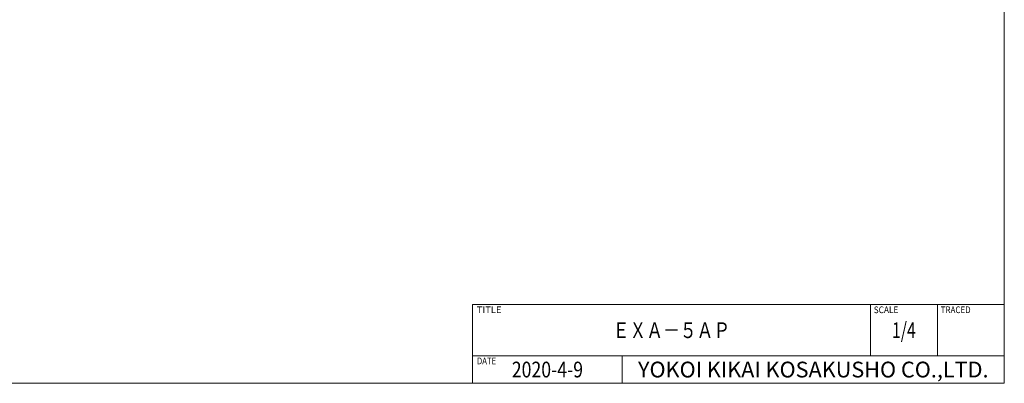
# Model space of a CAD drawing. Units: millimetres. Extents: x -760 to 760, y -526 to 551.
# Drawn here: x -240 to 760, y -526 to -156 of the extents above; entities that cross this region are included whole.
import ezdxf
from ezdxf.enums import TextEntityAlignment as Align

# ---------------------------------------------------------------- set-up
doc = ezdxf.new("R2010")
doc.units = ezdxf.units.MM
doc.layers.add('ZUWAKU', color=7, linetype='Continuous')
doc.styles.add('dcStyle0', font='txt.shx', dxfattribs={"bigfont": 'bigfont'})

msp = doc.modelspace()

# ---------------------------------------------------------------- linework, layer by layer
at = {"layer": 'ZUWAKU', "color": 7, "linetype": 'Continuous', "lineweight": 13}
for q in [(759.99, 514.01), (-760.01, -525.99)]:
    msp.add_line((759.99, -525.99), q, dxfattribs=at)
at = {"layer": 'ZUWAKU', "color": 150, "linetype": 'Continuous', "lineweight": 13}
for p, q in [((219.99, -445.99), (759.99, -445.99)), ((219.99, -445.99), (219.99, -525.99)), ((623.99, -445.99), (623.99, -497.99)), ((691.99, -445.99), (691.99, -497.99)), ((219.99, -497.99), (759.99, -497.99)), ((371.99, -525.99), (371.99, -497.99))]:
    msp.add_line(p, q, dxfattribs=at)

# ---------------------------------------------------------------- texts
at = {"layer": 'ZUWAKU', "color": 150, "style": 'dcStyle0'}
for s, height, width, p, p2 in [('TITLE', 6.8, 1.043323, (224.35, -454.67), (249.35, -454.67)), ('SCALE', 6.8, 0.830171, (627.39, -454.67), (652.39, -454.67)), ('TRACED', 6.8, 0.830817, (695.43, -454.67), (725.83, -454.67)), ('ＥＸＡ－５ＡＰ', 16, 1.271951, (362.39, -479.99), (481.59, -479.99)), ('1/4', 16, 0.525, (645.99, -479.99), (669.99, -479.99)), ('DATE', 6.8, 0.840686, (224.35, -506.67), (243.95, -506.67)), ('2020-4-9', 16, 0.565625, (259.79, -519.99), (332.19, -519.99))]:
    msp.add_text(s, height=height, dxfattribs=dict(at, width=width)).set_placement(p, p2, align=Align.FIT)
at = {"layer": 'ZUWAKU', "color": 6, "style": 'dcStyle0', "width": 0.863678}
msp.add_text('YOKOI KIKAI KOSAKUSHO CO.,LTD.', height=16, dxfattribs=at).set_placement((387.99, -519.99), (743.99, -519.99), align=Align.FIT)

doc.saveas('drawing.dxf')
